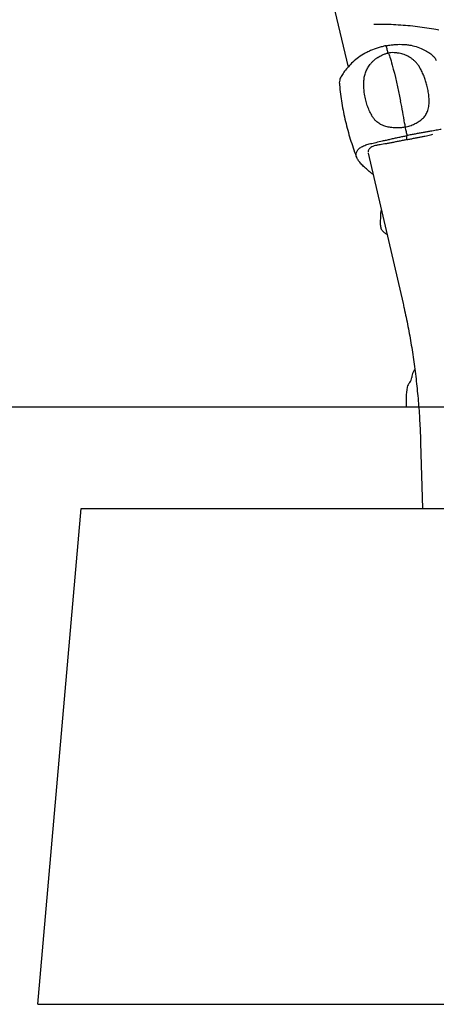
# Model space of a CAD drawing. Units: millimetres. Extents: x -9188 to 4810, y -1880 to 2183.
# Drawn here: x 559 to 980, y -1650 to -657 of the extents above; entities that cross this region are included whole.
import ezdxf

# ---------------------------------------------------------------- set-up
doc = ezdxf.new("R2010")
doc.units = ezdxf.units.MM

msp = doc.modelspace()

# ---------------------------------------------------------------- linework, layer by layer
at = {"color": 7, "linetype": 'Continuous', "lineweight": 25}
for p, q in [((875.87, -641.21), (890.7, -704.83)), ((920.8, -695.06), (920.27, -695.4)), ((881.92, -720.47), (882.02, -721.01)), ((950.19, -777.9), (950.19, -773.86)), ((950.19, -777.9), (950.19, -773.86)), ((910.94, -791.62), (946.3, -943.29)), ((923.51, -852.98), (923.34, -863.71)), ((949.52, -1037.81), (949.52, -1047.81)), ((962.02, -1047.81), (949.52, -1047.81)), ((964.04, -1083.65), (966.03, -1150.14)), ((577.55, -1650.14), (621.29, -1150.14)), ((621.29, -1150.14), (1821.29, -1150.14)), ((577.55, -1650.14), (1865.04, -1650.14))]:
    msp.add_line(p, q, dxfattribs=at)
msp.add_line((4809.73, -1047.81), (-9188.26, -1047.81))
at = {"color": 7, "linetype": 'Continuous', "lineweight": 25, "flags": 128}
for points in [[(929.06, -683.23), (929.29, -684.15), (929.52, -685.07), (929.75, -686), (929.98, -686.92), (930.21, -687.85), (930.44, -688.78), (930.67, -689.72), (930.9, -690.65)], [(929.06, -683.23), (929.29, -684.15), (929.52, -685.07), (929.75, -686), (929.98, -686.92), (930.21, -687.85), (930.44, -688.78), (930.67, -689.72), (930.9, -690.65)], [(931.44, -691.17), (931.78, -691.66), (932.17, -692.45), (932.62, -693.53), (933.1, -694.88), (933.63, -696.49), (934.19, -698.35), (934.78, -700.43), (935.4, -702.72)], [(931.44, -691.17), (931.78, -691.66), (932.17, -692.45), (932.62, -693.53), (933.1, -694.88), (933.63, -696.49), (934.19, -698.35), (934.78, -700.43), (935.4, -702.72)], [(935.4, -702.72), (936.44, -706.77), (937.49, -711), (938.55, -715.37), (939.62, -719.89), (940.69, -724.53), (941.75, -729.27), (942.81, -734.09), (943.85, -738.97)], [(935.4, -702.72), (936.44, -706.77), (937.49, -711), (938.55, -715.37), (939.62, -719.89), (940.69, -724.53), (941.75, -729.27), (942.81, -734.09), (943.85, -738.97)], [(947.8, -761.35), (947.87, -761.87), (947.94, -762.38), (948.01, -762.9), (948.08, -763.41), (948.14, -763.92), (948.21, -764.43), (948.28, -764.94), (948.34, -765.45)], [(947.8, -761.35), (947.87, -761.87), (947.94, -762.38), (948.01, -762.9), (948.08, -763.41), (948.14, -763.92), (948.21, -764.43), (948.28, -764.94), (948.34, -765.45)], [(948.34, -765.45), (948.57, -766.5), (948.8, -767.55), (949.03, -768.59), (949.27, -769.65), (949.5, -770.7), (949.73, -771.75), (949.96, -772.8), (950.19, -773.86)], [(948.34, -765.45), (948.57, -766.5), (948.8, -767.55), (949.03, -768.59), (949.27, -769.65), (949.5, -770.7), (949.73, -771.75), (949.96, -772.8), (950.19, -773.86)]]:
    msp.add_lwpolyline(points, dxfattribs=at)
at = {"color": 7, "linetype": 'Continuous', "lineweight": 25}
for centre, radius, start, end in [((927.7, -694.51), 5.01, 41.76664, 50.32741), ((631.43, -805.72), 319.47, 7.98424, 12.06052), ((965.02, -1017.57), 10, 149.60309, 180.78412), ((999.52, -1037.81), 50, 145.92022, 149.60309), ((960.35, -1029.71), 10, 137.14086, 168.32189), ((947.52, -1017.81), 7.5, 317.14086, 0.78412), ((999.52, -1037.81), 50, 168.32189, 180)]:
    msp.add_arc(centre, radius, start, end, dxfattribs=at)
for points, knots in [([(916.92, -661.36), (918.62, -661.34), (923.56, -661.3), (931.75, -661.45), (941.47, -661.9), (951.17, -662.65), (960.83, -663.69), (970.29, -664.99), (977.45, -666.19), (981.4, -666.94), (982.33, -667.11)], [0, 0, 0, 0, 0.077375, 0.225177, 0.372982, 0.520792, 0.668599, 0.816408, 0.95644, 1, 1, 1, 1]), ([(929.06, -683.23), (927.71, -683.52), (925.02, -684.1), (919.75, -685.62), (914.6, -687.54), (909.72, -689.85), (905.08, -692.38), (899.68, -695.94), (896.15, -699.23), (894.36, -700.9)], [0, 0, 0, 0, 0.100305, 0.201324, 0.399289, 0.501176, 0.603069, 0.798972, 1, 1, 1, 1]), ([(929.06, -683.23), (930.4, -682.98), (933.11, -682.48), (938.47, -681.87), (943.8, -681.69), (948.95, -681.98), (953.91, -682.59), (959.82, -683.88), (963.91, -685.65), (965.97, -686.55)], [0, 0, 0, 0, 0.100304, 0.201329, 0.399287, 0.501182, 0.603071, 0.798975, 1, 1, 1, 1]), ([(920.82, -695.11), (922.18, -694.25), (924.4, -692.85), (927.79, -691.45), (929.81, -690.87), (930.86, -690.66), (930.9, -690.65)], [0, 0, 0, 0, 0.431601, 0.709964, 0.9881, 1, 1, 1, 1]), ([(938.41, -690.41), (938, -690.35), (936.57, -690.13), (934.09, -690.21), (932, -690.43), (930.94, -690.64), (930.9, -690.65)], [0, 0, 0, 0, 0.164898, 0.573908, 0.982505, 1, 1, 1, 1]), ([(940.81, -690.6), (940.16, -690.52), (939.33, -690.41), (938.57, -690.35), (938.42, -690.34)], [0, 0, 0, 0, 0.79384, 1, 1, 1, 1]), ([(963.66, -706.02), (963.25, -705.3), (962.36, -703.73), (960.72, -701.53), (958.82, -699.39), (956.76, -697.48), (954.57, -695.8), (952.28, -694.34), (949.9, -693.12), (947.46, -692.12), (944.97, -691.35), (942.72, -690.84), (941.29, -690.67), (940.71, -690.6)], [0, 0, 0, 0, 0.0864606, 0.1873249, 0.2865496, 0.3841688, 0.4802127, 0.5747126, 0.6677191, 0.7593181, 0.8496564, 0.9390176, 1, 1, 1, 1]), ([(965.97, -686.55), (967.72, -687.45), (971.25, -689.29), (975.32, -692.19), (978.41, -695.15), (979.38, -697.12), (979.87, -698.1)], [0, 0, 0, 0, 0.246841, 0.500526, 0.752461, 1, 1, 1, 1]), ([(894.36, -700.9), (892.88, -702.46), (889.87, -705.61), (886.33, -710.03), (883.7, -714.18), (882.18, -717.7), (882, -719.61), (881.92, -720.47)], [0, 0, 0, 0, 0.20155, 0.408692, 0.614399, 0.82621, 1, 1, 1, 1]), ([(906.79, -718.21), (906.94, -716.78), (907.24, -713.89), (908.55, -709.62), (910.53, -705.59), (912.15, -702.94), (913.24, -701.77), (913.29, -701.71)], [0, 0, 0, 0, 0.243212, 0.493901, 0.736941, 0.986021, 1, 1, 1, 1]), ([(920.33, -695.35), (919.59, -695.86), (918.08, -696.89), (915.98, -698.73), (914.37, -700.35), (913.55, -701.41), (913.31, -701.72)], [0, 0, 0, 0, 0.282204, 0.578093, 0.87553, 1, 1, 1, 1]), ([(971.27, -727.03), (971.09, -726.1), (970.6, -723.59), (969.47, -719.59), (967.93, -715.07), (966.08, -710.71), (964.64, -707.7), (963.76, -706.18), (963.66, -706.02)], [0, 0, 0, 0, 0.126736, 0.341245, 0.554031, 0.765015, 0.97412, 1, 1, 1, 1]), ([(881.97, -721.01), (882.01, -721.57), (882.29, -725.24), (883.1, -731.98), (884.44, -741.21), (886.11, -750.38), (888.09, -759.47), (890.37, -768.48), (892.95, -777.37), (895.84, -786.15), (898.02, -792.3), (899.31, -795.48), (899.45, -795.83)], [0, 0, 0, 0, 0.022011, 0.143207, 0.264231, 0.385055, 0.505662, 0.626029, 0.746133, 0.865949, 0.985459, 1, 1, 1, 1]), ([(915.25, -754.46), (914.38, -752.89), (912.65, -749.76), (910.57, -744.71), (908.88, -739.41), (907.51, -733.22), (906.62, -726.14), (906.74, -720.86), (906.79, -718.21)], [0, 0, 0, 0, 0.14599, 0.291973, 0.442172, 0.59237, 0.794817, 1, 1, 1, 1]), ([(972.45, -742.99), (972.51, -741.24), (972.62, -737.74), (972.24, -732.4), (971.61, -728.81), (971.3, -727.02)], [0, 0, 0, 0, 0.332972, 0.665938, 1, 1, 1, 1]), ([(959.43, -761.21), (960.78, -760.45), (963.5, -758.9), (966.84, -755.99), (969.54, -752.61), (971.21, -749.2), (972.15, -745.95), (972.35, -743.98), (972.45, -742.99)], [0, 0, 0, 0, 0.185108, 0.37558, 0.560332, 0.751029, 0.874461, 1, 1, 1, 1]), ([(936.17, -765.88), (934.56, -765.71), (931.28, -765.36), (926.73, -764.03), (922.54, -762.03), (919.33, -759.6), (916.9, -757.03), (915.8, -755.32), (915.25, -754.46)], [0, 0, 0, 0, 0.185105, 0.375578, 0.560332, 0.751031, 0.874465, 1, 1, 1, 1]), ([(948.34, -765.45), (949.98, -765.03), (953.31, -764.17), (956.9, -762.5), (958.9, -761.48), (959.43, -761.21)], [0, 0, 0, 0, 0.414294, 0.843993, 1, 1, 1, 1]), ([(913.27, -781.98), (915.16, -781.55), (918.99, -780.69), (924.58, -779.4), (929.46, -778.29), (933.46, -777.39), (937.6, -776.48), (941.81, -775.58), (946.02, -774.7), (948.79, -774.14), (950.19, -773.86)], [0, 0, 0, 0, 0.184456, 0.373094, 0.476599, 0.580094, 0.686804, 0.793515, 0.896369, 1, 1, 1, 1]), ([(948.34, -765.45), (946.66, -765.69), (943.23, -766.19), (939.14, -766.06), (936.79, -765.91), (936.17, -765.88)], [0, 0, 0, 0, 0.414305, 0.844006, 1, 1, 1, 1]), ([(984.88, -767.62), (983.24, -767.9), (979.94, -768.47), (974.85, -769.32), (970.31, -770.1), (966.53, -770.76), (962.56, -771.48), (958.47, -772.24), (954.34, -773.03), (951.58, -773.58), (950.19, -773.86)], [0, 0, 0, 0, 0.184455, 0.373095, 0.476596, 0.580096, 0.68681, 0.793519, 0.89637, 1, 1, 1, 1]), ([(950.19, -777.94), (951.49, -777.68), (954.08, -777.16), (957.88, -776.4), (961.56, -775.66), (965.06, -774.94), (968.34, -774.25), (971.35, -773.58), (974.1, -772.93), (975.66, -772.5), (976.44, -772.28)], [0, 0, 0, 0, 0.124696, 0.249181, 0.37399, 0.499022, 0.624184, 0.749255, 0.874454, 1, 1, 1, 1]), ([(898.83, -792.98), (898.95, -792.04), (899.2, -790.15), (901.16, -787.51), (904.31, -785.15), (908.37, -783.25), (911.73, -782.38), (913.27, -781.98)], [0, 0, 0, 0, 0.201573, 0.408849, 0.612778, 0.822625, 1, 1, 1, 1]), ([(921.71, -783.25), (920.63, -783.43), (918.49, -783.79), (915.84, -784.69), (913.88, -785.74), (912.5, -786.86), (911.61, -787.99), (911.04, -789.22), (910.97, -790.11), (910.93, -790.55)], [0, 0, 0, 0, 0.168676, 0.332958, 0.499771, 0.623491, 0.747966, 0.873395, 1, 1, 1, 1]), ([(950.19, -777.94), (948.88, -778.2), (946.27, -778.72), (942.36, -779.51), (938.51, -780.28), (934.77, -781.01), (931.17, -781.7), (927.77, -782.31), (924.58, -782.85), (922.67, -783.12), (921.71, -783.25)], [0, 0, 0, 0, 0.124704, 0.249184, 0.373996, 0.499025, 0.62418, 0.749253, 0.874455, 1, 1, 1, 1]), ([(909.29, -807.52), (908, -806.35), (905.39, -803.97), (902.38, -800.69), (900.18, -797.61), (899.01, -795.04), (898.88, -793.59), (898.83, -792.98)], [0, 0, 0, 0, 0.208172, 0.4224, 0.630658, 0.84485, 1, 1, 1, 1]), ([(915.88, -812.84), (914.96, -812.15), (912.6, -810.4), (910.54, -808.61), (909.29, -807.52)], [0, 0, 0, 0, 0.390116, 1, 1, 1, 1]), ([(924.37, -849.24), (924.35, -849.27), (924.05, -849.81), (923.74, -850.94), (923.53, -852.17), (923.51, -852.85), (923.51, -852.98)], [0, 0, 0, 0, 0.029841, 0.47559, 0.895943, 1, 1, 1, 1]), ([(923.34, -863.71), (923.35, -864.08), (923.36, -865.01), (923.67, -866.5), (924.29, -868.11), (925.21, -869.6), (926.38, -870.92), (927.78, -872.01), (928.98, -872.73), (929.73, -872.97), (929.92, -873.03)], [0, 0, 0, 0, 0.090824, 0.233645, 0.376588, 0.519862, 0.66363, 0.808, 0.952965, 1, 1, 1, 1]), ([(946.3, -943.29), (946.66, -944.87), (947.72, -949.45), (949.38, -957.12), (951.25, -966.37), (953, -975.74), (954.63, -985.22), (956.14, -994.8), (957.53, -1004.48), (958.8, -1014.25), (959.94, -1024.09), (960.95, -1033.99), (961.84, -1043.94), (962.59, -1053.93), (963.22, -1063.96), (963.71, -1073.87), (963.93, -1080.44), (964.04, -1083.65)], [0, 0, 0, 0, 0.036152, 0.104865, 0.173642, 0.242492, 0.311407, 0.380382, 0.449409, 0.518482, 0.587595, 0.656742, 0.725918, 0.795116, 0.864331, 0.933558, 1, 1, 1, 1])]:
    msp.add_open_spline(points, degree=3, knots=knots, dxfattribs=at)

doc.saveas('drawing.dxf')
